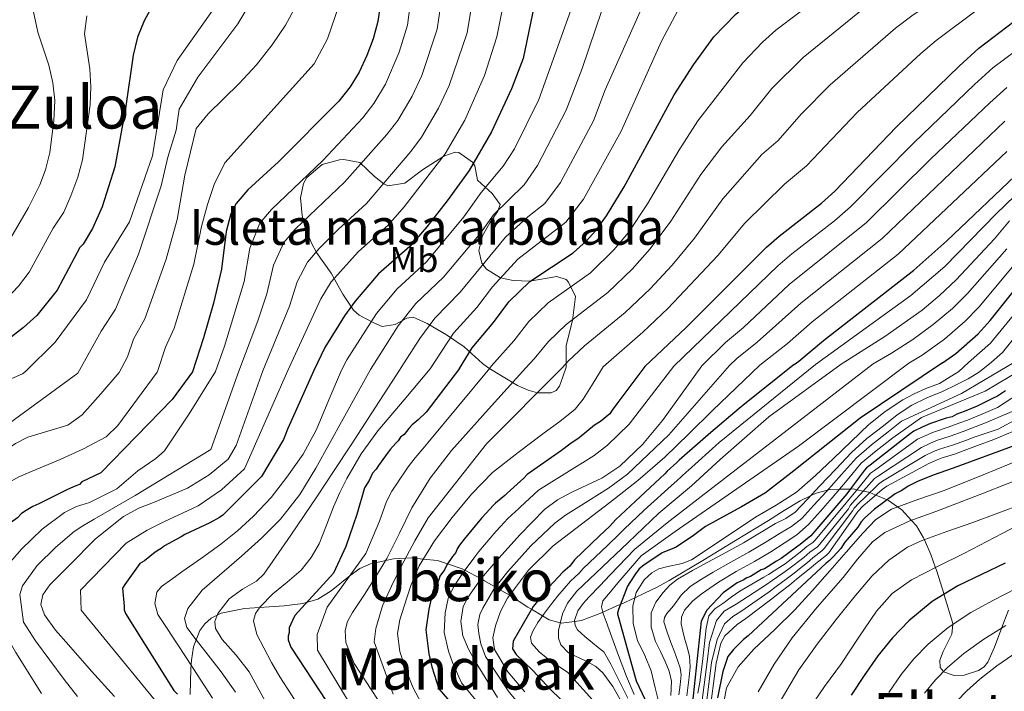
# Model space of a CAD drawing. Units: metres. Extents: x 579917 to 586781, y 4747404 to 4752113.
# Drawn here: x 581169 to 581444, y 4749643 to 4749831 of the extents above; entities that cross this region are included whole.
import ezdxf
from ezdxf.enums import TextEntityAlignment as Align

# ---------------------------------------------------------------- set-up
doc = ezdxf.new("R2010")
doc.units = ezdxf.units.M
doc.header["$MEASUREMENT"] = 0
doc.linetypes.add('DGN Style 3', pattern=[119.94108, 85.6722, -34.26888])
for name, color, linetype, lineweight in [('Nivel 35', 7, 'Continuous', 0), ('Nivel 37', 7, 'Continuous', 0), ('Nivel 4', 7, 'Continuous', 0), ('Nivel 45', 7, 'Continuous', 0), ('Nivel 48', 7, 'Continuous', 0), ('Nivel 5', 7, 'Continuous', 0), ('Nivel 57', 7, 'Continuous', 0), ('Nivel 59', 7, 'Continuous', 0)]:
    doc.layers.add(name, color=color, linetype=linetype, lineweight=lineweight)
doc.styles.add('Style-Arial Narrow', font='txt')
doc.styles.add('Style-Times New Roman', font='txt')

msp = doc.modelspace()

# ---------------------------------------------------------------- linework, layer by layer
at = {"layer": 'Nivel 35', "color": 92, "linetype": 'DGN Style 3', "lineweight": 0}
for points in [[(581321.66, 4749733.54, 972.1), (581321.63, 4749739.61, 970.47), (581323.43, 4749746.57, 968.07), (581324.27, 4749753.29, 964.95), (581322.33, 4749757.32, 962.81), (581321.63, 4749758.01, 962.39), (581318.99, 4749758.89, 960.71), (581311.51, 4749757.61, 958.15), (581306.86, 4749757.73, 956.39), (581303.31, 4749758.49, 955.03), (581299.38, 4749760.92, 953.22), (581298.11, 4749762.57, 952.47), (581297.31, 4749766.17, 951.21), (581298.27, 4749770.25, 949.11), (581300.31, 4749773.83, 945.98), (581302.56, 4749777.07, 942.64), (581303.19, 4749778.97, 940.85), (581301.01, 4749782.06, 938.14), (581296.91, 4749785.77, 934.89), (581296.15, 4749789.73, 931.95), (581295.47, 4749790.81, 931.23), (581291.67, 4749793.47, 928.99), (581290.67, 4749793.61, 928.45), (581287.51, 4749792.49, 926.73), (581281.55, 4749788.65, 924.09), (581276.59, 4749784.89, 920.69), (581271.88, 4749784.2, 918.73), (581270.75, 4749784.73, 918.25), (581268.15, 4749786.81, 917.01), (581264.07, 4749790.65, 915.05), (581259.59, 4749791.57, 912.97), (581258.35, 4749791.45, 912.49), (581253.55, 4749790.16, 912.28), (581249.28, 4749786.47, 913.73), (581248.35, 4749784.81, 914.11), (581247.47, 4749780.81, 914.65), (581247.93, 4749775.92, 915.36), (581248.75, 4749772.73, 915.91), (581250.57, 4749768.18, 917.18), (581251.99, 4749765.61, 918.15), (581256.03, 4749759.85, 920.63), (581259.35, 4749753.93, 923.67), (581260.95, 4749751.41, 927.43), (581262.32, 4749749.45, 932.29), (581263.83, 4749748.09, 934.91), (581267.99, 4749745.93, 936.45), (581270.31, 4749744.89, 937.69), (581273.95, 4749745.53, 941.41), (581277.22, 4749747.29, 944.95), (581278.95, 4749747.53, 946.61), (581282.84, 4749745.75, 949.19), (581288.23, 4749742.65, 952.59), (581293.15, 4749739.29, 956.33), (581298.27, 4749734.65, 962.21), (581300.1, 4749733.28, 963.65)], [(581300.1, 4749733.28, 963.65), (581304.07, 4749730.9, 964.44), (581308.04, 4749728.51, 966.16), (581311.01, 4749727.16, 967.05), (581313.67, 4749726.46, 967.53), (581317.43, 4749726.42, 967.91), (581318.84, 4749727.08, 967.93), (581319.73, 4749728.31, 967.83), (581320.69, 4749730.92, 967.55), (581321.66, 4749733.54, 967.27)], [(581305.03, 4749670.47, 993.94), (581305.84, 4749669.94, 995), (581310.92, 4749666.66, 998.99), (581311.96, 4749666.04, 1000), (581315.01, 4749664.2, 1005), (581316.9, 4749663.06, 1007.08), (581319.98, 4749662.26, 1010), (581320.28, 4749662.18, 1010.34), (581323.99, 4749662.67, 1015), (581325.92, 4749662.93, 1016.41), (581331.81, 4749665.18, 1019.93), (581331.89, 4749665.22, 1020), (581336.44, 4749667.26, 1024.64), (581336.78, 4749667.41, 1025), (581340.82, 4749669.26, 1030), (581343.53, 4749670.5, 1032.21), (581347.02, 4749672.23, 1033.81), (581350.4, 4749674.07, 1034.51), (581359.79, 4749679.62, 1034.03), (581368.92, 4749685.18, 1032.27), (581378.05, 4749690.8, 1031.16), (581382.49, 4749693.56, 1031.52), (581386.89, 4749696.27, 1033.04), (581389.84, 4749697.68, 1035), (581391.39, 4749698.42, 1036.4), (581394.55, 4749699.24, 1040), (581395.27, 4749699.43, 1041.08), (581397.86, 4749699.5, 1045), (581400.94, 4749699.58, 1050), (581401.73, 4749699.6, 1052.09), (581402.76, 4749699.39, 1055), (581404.54, 4749699.03, 1060), (581406.11, 4749698.72, 1064.24), (581406.37, 4749698.61, 1065), (581408.06, 4749697.9, 1070), (581411.19, 4749696.6, 1075), (581411.57, 4749696.43, 1075.6), (581414.12, 4749694.62, 1080), (581415.25, 4749693.81, 1081.56), (581417.97, 4749690.82, 1085), (581419.34, 4749689.3, 1086.68), (581421.37, 4749685.96, 1089.62), (581421.6, 4749685.43, 1090), (581423.4, 4749681.3, 1092.69), (581424.69, 4749677.64, 1095), (581424.94, 4749676.92, 1095.48), (581427.07, 4749670.2, 1100), (581427.24, 4749669.65, 1100.36), (581429.54, 4749662.07, 1104.88), (581429.52, 4749661.83, 1105), (581429.27, 4749659.08, 1106.25), (581426.82, 4749654.21, 1108.26), (581425.93, 4749651.87, 1109.03), (581426.03, 4749649.76, 1109.62), (581426.91, 4749648.64, 1110), (581426.96, 4749648.57, 1110.02), (581429.88, 4749647.58, 1110.82), (581432.64, 4749647.66, 1111.52), (581436.66, 4749648.92, 1112.61), (581438.25, 4749649.97, 1111.81), (581439.3, 4749651.28, 1111.23), (581441.14, 4749655.44, 1110.48), (581443.74, 4749662.42, 1109.97), (581445.09, 4749665.76, 1109.38)], [(581216.74, 4749642.25, 931.07), (581216.92, 4749649.46, 931.86), (581217.08, 4749651.82, 932.62), (581217.66, 4749655.53, 935.15), (581219.44, 4749660.11, 940.24), (581220.83, 4749661.95, 942.59), (581222.59, 4749663.51, 944.34), (581225.41, 4749664.92, 945.68), (581231.87, 4749666.24, 947.12), (581242.99, 4749667.04, 948.86), (581248.15, 4749667.65, 950.41), (581252.38, 4749668.86, 952.93), (581256.1, 4749671.15, 956.36), (581261.33, 4749675.49, 955), (581264.07, 4749677.4, 955.19), (581267.06, 4749678.73, 956.74), (581271.31, 4749679.63, 960), (581273.44, 4749680.08, 961.85), (581276.81, 4749680.29, 965), (581278.4, 4749680.39, 966.61), (581281.76, 4749680.05, 970), (581285.77, 4749679.64, 972.84), (581288.51, 4749678.7, 975), (581292.62, 4749677.3, 979.18), (581293.37, 4749676.9, 980), (581297.89, 4749674.5, 985), (581298.83, 4749674.01, 986.1), (581301.95, 4749672.23, 990), (581305.03, 4749670.47, 993.94)]]:
    msp.add_polyline3d(points, dxfattribs=at)
at = {"layer": 'Nivel 4', "color": 30, "linetype": 'Continuous', "lineweight": 30, "flags": 128}
for points, elevation in [([(581232.51, 4749941.76), (581231.87, 4749930.32), (581229.19, 4749905.69), (581225.79, 4749885.13), (581224.27, 4749878.89), (581222.74, 4749874.13), (581214.99, 4749852), (581211.19, 4749843.81), (581203.91, 4749830.25), (581202.02, 4749825.62), (581200.83, 4749820.65), (581198.71, 4749805.77), (581195.71, 4749789.45), (581192.15, 4749778.33), (581189.43, 4749772.25), (581186.91, 4749767.93), (581185.91, 4749766.97), (581179.59, 4749755.05), (581173.91, 4749748.01), (581170.22, 4749744.63), (581163.46, 4749739.4), (581160.79, 4749737.77), (581148.01, 4749731.48)], 875), ([(581291.89, 4749733.18), (581295.43, 4749738.97), (581301.39, 4749746.01), (581305.67, 4749751.85), (581311.52, 4749757.5), (581323.59, 4749765.45), (581327.31, 4749768.8), (581329.92, 4749771.73), (581332.87, 4749775.76), (581337.79, 4749783.92), (581351.77, 4749809.61), (581357.16, 4749817.91), (581362.83, 4749825.72), (581368.85, 4749831.94), (581372.64, 4749835.2), (581380.63, 4749841.2), (581392.31, 4749849.2), (581399.19, 4749853.28), (581413.39, 4749859.84), (581423.38, 4749863.35), (581435.55, 4749866.48), (581472.02, 4749874.92)], 950), ([(581270.44, 4749839.74), (581269.04, 4749830.04), (581267.79, 4749825.21), (581266.04, 4749820.52), (581263.85, 4749815.88), (581261.35, 4749811.77), (581258.23, 4749807.84), (581241.35, 4749790.89), (581232.83, 4749783.05), (581229.57, 4749779.23), (581228.07, 4749776.33), (581226.77, 4749771.48)], 900), ([(581312.68, 4749834.46), (581309.61, 4749819.74), (581306.35, 4749811.2), (581300.79, 4749799.21), (581294.55, 4749788.49), (581288.47, 4749780.01), (581282.75, 4749772.73), (581278.03, 4749767.21), (581269.23, 4749759.61), (581262.73, 4749751.98), (581259.78, 4749747.95), (581254.3, 4749739.03), (581251.24, 4749732.7)], 925), ([(581343.55, 4749733.8), (581355.15, 4749744.64), (581377.55, 4749767.04), (581381.02, 4749770.15), (581392.91, 4749779.35), (581396.59, 4749782.72), (581413.79, 4749800.65), (581431.32, 4749817.57), (581436.81, 4749822.55), (581446.51, 4749830)], 975), ([(581385.23, 4749734.29), (581386.59, 4749735.28), (581393.43, 4749741.04), (581418.63, 4749760.67), (581427.83, 4749768.8), (581448.76, 4749788.7)], 1000), ([(581226.77, 4749771.48), (581225.43, 4749760.97), (581223.19, 4749751.45), (581220.43, 4749741.77), (581217.33, 4749732.3)], 900), ([(581426.67, 4749734.78), (581430.33, 4749737.38), (581436.59, 4749742.86), (581439.95, 4749746.56), (581451.43, 4749761.04)], 1025), ([(581291.89, 4749733.18), (581282.61, 4749721.02), (581280.32, 4749718.93), (581278.67, 4749717.53), (581277.69, 4749716.49), (581276.4, 4749714.76), (581275.41, 4749714.06), (581274.77, 4749713.03), (581274.11, 4749712.34), (581272.48, 4749710.6), (581271.19, 4749708.88), (581269.25, 4749706.12), (581268.61, 4749705.09), (581267.63, 4749704.05), (581266.68, 4749702), (581265.39, 4749699.93), (581263.26, 4749692.45), (581260.16, 4749683.59), (581256.68, 4749676.07), (581245.92, 4749664.28), (581245.29, 4749662.91), (581244.34, 4749660.86), (581244.38, 4749659.52), (581244.07, 4749658.5), (581244.11, 4749657.48), (581244.84, 4749655.48), (581254.75, 4749640.28)], 950), ([(581343.55, 4749733.8), (581335.8, 4749723.32), (581334.51, 4749721.6), (581333.86, 4749720.57), (581331.23, 4749718.46), (581329.58, 4749717.4), (581325.3, 4749713.9), (581322.66, 4749712.14), (581320.35, 4749710.38), (581310.78, 4749703.68), (581309.8, 4749702.64), (581305.21, 4749698.46), (581304.56, 4749697.76), (581301.93, 4749695.66), (581301.27, 4749694.96), (581299.32, 4749692.88), (581298.01, 4749691.49), (581293.13, 4749685.61), (581291.84, 4749683.89), (581291.2, 4749682.86), (581290.89, 4749681.84), (581289.91, 4749680.8), (581288.3, 4749678.39), (581287.67, 4749677.02), (581286.37, 4749675.29), (581286.07, 4749674.27), (581284.47, 4749671.19), (581284.18, 4749669.83), (581283.28, 4749666.1), (581282.45, 4749660.34), (581283.33, 4749653.63), (581284.11, 4749649.94), (581286.15, 4749643.85), (581306.03, 4749620.84)], 975), ([(581385.23, 4749734.29), (581371.53, 4749723.4), (581369.89, 4749722.01), (581362, 4749715.36), (581353.13, 4749707.68), (581352.48, 4749706.98), (581349.86, 4749704.54), (581349.21, 4749703.85), (581341.01, 4749696.18), (581335.44, 4749690.95), (581333.81, 4749689.22), (581330.86, 4749686.43), (581323.99, 4749679.82), (581322.69, 4749678.09), (581320.72, 4749676.35), (581316.8, 4749672.18), (581312.91, 4749667.34), (581312.42, 4749666.82), (581309.64, 4749662), (581306.85, 4749657.17), (581306.69, 4749655.04), (581307.66, 4749653.46), (581312.33, 4749648.92), (581317.38, 4749643.56), (581322.52, 4749638.5)], 1000), ([(581426.67, 4749734.78), (581403.71, 4749719.31), (581385.12, 4749704.62), (581377.26, 4749698.51), (581370.57, 4749694.6), (581366.3, 4749692.3), (581360.5, 4749689.11), (581357.19, 4749686.61), (581352.34, 4749683.37), (581348.44, 4749681.79), (581343.28, 4749678.36), (581341.96, 4749677.3), (581340.99, 4749675.92), (581339.38, 4749673.52), (581338.74, 4749672.49), (581336.24, 4749666.01), (581335.93, 4749664.98), (581335.92, 4749664.78), (581338.53, 4749655.41), (581341.15, 4749646.03), (581343.66, 4749640.78)], 1025), ([(581217.33, 4749732.3), (581211.72, 4749724.58), (581191.78, 4749704.09), (581186.46, 4749701.56), (581185.81, 4749700.87), (581184.81, 4749700.5), (581182.49, 4749699.42), (581174.52, 4749695.47), (581172.85, 4749694.74), (581170.54, 4749693.32), (581169.55, 4749692.62), (581168.57, 4749691.58), (581166.59, 4749690.17), (581163.02, 4749685.68), (581156.31, 4749665.37), (581156.2, 4749660.64), (581159.04, 4749653.21), (581159.67, 4749651.87), (581160.72, 4749650.55), (581164.62, 4749644.27), (581165.68, 4749642.61)], 900), ([(581251.24, 4749732.7), (581243.99, 4749716.47), (581242.73, 4749713.4), (581236.64, 4749703.1), (581226.83, 4749693.36), (581225.85, 4749692.32), (581224.86, 4749691.62), (581222.21, 4749690.18), (581215.23, 4749686.94), (581214.24, 4749686.23), (581209.59, 4749683.73), (581208.61, 4749683.03), (581206.95, 4749681.97), (581203.99, 4749679.52), (581202.67, 4749678.8), (581198.46, 4749672.94), (581197.82, 4749671.91), (581198.31, 4749666.87), (581198.34, 4749665.86), (581198.71, 4749664.86), (581212.18, 4749643.36), (581213.22, 4749642.38)], 925), ([(581444.26, 4749726.95), (581441.95, 4749725.53), (581440.62, 4749724.82), (581436.31, 4749722.66), (581432.64, 4749721.2), (581430.64, 4749720.47), (581429.31, 4749719.75), (581427.64, 4749719.36), (581423.31, 4749717.88), (581420.98, 4749716.8), (581418.65, 4749715.72), (581417.66, 4749715.01), (581406.47, 4749706.24), (581405.48, 4749705.54), (581404.83, 4749704.84), (581401.27, 4749700.02), (581399.97, 4749698.29), (581389.88, 4749686.52), (581386.92, 4749684.07), (581385.93, 4749683.37), (581381.65, 4749680.2), (581380.32, 4749679.49), (581377.01, 4749677.36), (581376.01, 4749677), (581373.04, 4749675.22), (581372.04, 4749674.85), (581371.05, 4749674.15), (581369.38, 4749673.42), (581365.42, 4749670.61), (581360.85, 4749665.75), (581359.31, 4749662.75), (581357.92, 4749649.69), (581356.53, 4749636.64)], 1050), ([(581446.79, 4749711.72), (581429.62, 4749705.37), (581424.03, 4749703.49), (581419.69, 4749701.65), (581417.04, 4749700.35), (581415.84, 4749699.59), (581415.13, 4749699.08), (581413.44, 4749698.29), (581407.71, 4749693.97), (581404.86, 4749691.44), (581403.91, 4749690.44), (581402.98, 4749688.95), (581400.03, 4749685.48), (581399.37, 4749684.79), (581398.28, 4749682.95), (581396.13, 4749680.65), (581395.15, 4749679.6), (581394.16, 4749678.9), (581372.43, 4749658.65), (581371.11, 4749657.59), (581368.37, 4749654.84), (581366.72, 4749652.84), (581365.38, 4749648.65), (581363.9, 4749641.29)], 1075), ([(581444.09, 4749678.93), (581437.49, 4749675.76), (581430.9, 4749672.54), (581423.77, 4749668.18), (581417.28, 4749662.78), (581412.67, 4749658.1), (581408.59, 4749653), (581404.82, 4749647.56), (581401.17, 4749642.03)], 1100)]:
    msp.add_lwpolyline(points, dxfattribs=dict(at, elevation=elevation))
at = {"layer": 'Nivel 5', "color": 30, "linetype": 'Continuous', "lineweight": 0, "flags": 128}
for points, elevation in [([(581258.93, 4749732.79), (581260.44, 4749735.6), (581268.75, 4749748.52), (581274.47, 4749755.48), (581282.7, 4749762.97), (581293.08, 4749775.5), (581297.95, 4749782.29), (581304.08, 4749789.67), (581307.21, 4749794.52), (581314, 4749808.25), (581326.55, 4749843.44), (581327.75, 4749857.12), (581329.59, 4749867.12), (581332.19, 4749874.24), (581335.71, 4749878.96), (581339.67, 4749881.12), (581346.39, 4749880.48), (581351.83, 4749879.12), (581369.76, 4749873.47), (581379.21, 4749873.88), (581388.57, 4749877.54), (581407.77, 4749886.27), (581430.08, 4749894.78), (581459.67, 4749903.92)], 930), ([(581267.03, 4749732.89), (581274.77, 4749745.07), (581279.71, 4749751.35), (581287.37, 4749758.73), (581297.69, 4749771), (581301.34, 4749776.09), (581309.89, 4749784.45), (581313.62, 4749789.83), (581321.65, 4749805.3), (581326.13, 4749816.89), (581333.47, 4749838.64), (581336.43, 4749850), (581339.07, 4749858.16), (581341.99, 4749863.6), (581347.39, 4749867.12), (581354.31, 4749868.4), (581374.31, 4749866.88), (581380.39, 4749867.6), (581386.83, 4749869.36), (581405.66, 4749878.13), (581418.22, 4749883.12), (581431.45, 4749887.7), (581461.42, 4749896.43)], 935), ([(581275.31, 4749732.98), (581275.42, 4749733.18), (581280.79, 4749741.61), (581284.95, 4749747.22), (581292.05, 4749754.49), (581304.73, 4749769.9), (581310.96, 4749775.57), (581315.7, 4749779.24), (581320.04, 4749785.14), (581329.3, 4749802.34), (581332.47, 4749810.96), (581345.07, 4749839.12), (581348.75, 4749846.24), (581353.63, 4749852.48), (581358.51, 4749856.4), (581363.47, 4749858.88), (581374.43, 4749860.08), (581379.59, 4749860.88), (581384.67, 4749862.08), (581390.91, 4749864.16), (581408.24, 4749872.04), (581419.94, 4749876.53), (581432.81, 4749880.63), (581463.33, 4749888.88)], 940), ([(581283.72, 4749733.08), (581290.19, 4749743.09), (581296.72, 4749750.25), (581301.09, 4749756.02), (581308.13, 4749763.7), (581321.5, 4749774.02), (581326.45, 4749780.45), (581336.95, 4749799.39), (581348.27, 4749824.56), (581354.31, 4749835.84), (581359.03, 4749841.6), (581363.59, 4749845.2), (581374.11, 4749850.24), (581393.25, 4749857.61), (581410.81, 4749865.94), (581421.66, 4749869.94), (581434.18, 4749873.56), (581465.24, 4749881.34)], 945), ([(581300.34, 4749733.28), (581300.8, 4749733.95), (581307.03, 4749740.95), (581311.19, 4749746.31), (581316.6, 4749751.52), (581328.44, 4749759.92), (581334.97, 4749766.32), (581338.98, 4749771.19), (581344.33, 4749779.13), (581353.1, 4749794.07), (581358.41, 4749802.33), (581370.95, 4749818.54), (581376.45, 4749824.24), (581380.18, 4749827.57), (581399.39, 4749842.18), (581405.62, 4749846.14), (581419.22, 4749853.26), (581428.01, 4749856.68), (581450.95, 4749863.54)], 955), ([(581310.34, 4749733.4), (581312.67, 4749735.9), (581316.7, 4749740.77), (581321.67, 4749745.53), (581333.29, 4749754.4), (581340.01, 4749760.9), (581345.09, 4749766.62), (581350.87, 4749774.34), (581359.21, 4749787.31), (581365.06, 4749795.06), (581372.93, 4749803.84), (581379.06, 4749811.36), (581387.72, 4749819.94), (581406.47, 4749835.16), (581412.04, 4749839), (581425.05, 4749846.69), (581432.63, 4749850.01), (581454.24, 4749857.8)], 960), ([(581244.01, 4749732.61), (581253.17, 4749752.65), (581256.1, 4749757.43), (581263.65, 4749765.86), (581271.95, 4749773.21), (581276.44, 4749778.33), (581287.91, 4749793.14), (581293.4, 4749802.54), (581298.89, 4749814.97), (581302.32, 4749825.74), (581307.98, 4749854.06)], 920), ([(581298.22, 4749852.5), (581294, 4749826.82), (581288.97, 4749812.21), (581286.01, 4749805.88), (581281.27, 4749797.8), (581278.28, 4749793.79), (581265.88, 4749779.21), (581258.08, 4749772.12), (581252.73, 4749766.7), (581249.47, 4749762.88), (581246.57, 4749757.36), (581244.47, 4749750.6), (581237.03, 4749732.53)], 915), ([(581320.61, 4749733.52), (581322.21, 4749735.23), (581326.75, 4749739.54), (581338.14, 4749748.87), (581345.06, 4749755.48), (581351.19, 4749762.05), (581357.4, 4749769.55), (581365.33, 4749780.56), (581376.24, 4749792.94), (581380.82, 4749796.8), (581387.18, 4749804.18), (581395.25, 4749812.31), (581413.56, 4749828.14), (581418.47, 4749831.85), (581430.89, 4749840.11), (581437.26, 4749843.34), (581457.52, 4749852.06)], 965), ([(581331.94, 4749733.66), (581343, 4749743.34), (581350.11, 4749750.06), (581363.94, 4749764.76), (581371.44, 4749773.8), (581382.6, 4749784.61), (581388.7, 4749789.76), (581402.79, 4749804.67), (581420.64, 4749821.12), (581424.89, 4749824.71), (581436.72, 4749833.53), (581441.89, 4749836.67), (581460.81, 4749846.32)], 970), ([(581279.11, 4749842.67), (581277.36, 4749828.97), (581275.08, 4749821.5), (581271.24, 4749812.55), (581267.99, 4749807.11), (581264.91, 4749803.16), (581253.73, 4749791.21), (581239.46, 4749777.6), (581236.2, 4749773.78), (581233.37, 4749766.78), (581231.78, 4749757.51), (581226.33, 4749739.42), (581223.81, 4749732.37)], 905), ([(581287.5, 4749840.62), (581285.68, 4749827.89), (581281.32, 4749814.98), (581278.63, 4749809.21), (581274.63, 4749802.45), (581271.59, 4749798.47), (581259.8, 4749785.21), (581246.09, 4749772.15), (581242.84, 4749768.33), (581239.97, 4749762.07), (581238.12, 4749754.05), (581235.63, 4749746.48), (581230.32, 4749732.45)], 910), ([(581233.13, 4749834.5), (581230.01, 4749829.42), (581218.89, 4749814.5), (581213.63, 4749805.61), (581212.79, 4749799.67), (581210.51, 4749792.2), (581208.66, 4749784.2), (581202.32, 4749765.14), (581195.93, 4749749.74), (581191.9, 4749743.61), (581185.39, 4749731.92)], 885), ([(581118.06, 4749731.12), (581118.37, 4749732.24), (581121.14, 4749736.44), (581125.64, 4749739.99), (581143.99, 4749748.31), (581148.24, 4749750.57), (581153.43, 4749754.09), (581157.19, 4749757.36), (581160.97, 4749761.29), (581164.09, 4749765.19), (581171.6, 4749778.17), (581174.74, 4749784.41), (581176.37, 4749788.62), (581177.59, 4749793.48), (581178.68, 4749802.28), (581178.95, 4749807.99), (581178.39, 4749812.94), (581177.33, 4749817.87), (581174.21, 4749827.08), (581173.02, 4749832.71)], 865), ([(581222.91, 4749833.13), (581213.07, 4749819.13), (581209.19, 4749810.97), (581206.19, 4749792.57), (581199.79, 4749774.09), (581192.82, 4749762.91), (581187.76, 4749752.39), (581179.01, 4749740.55), (581170.79, 4749732.36), (581169.9, 4749731.74)], 880), ([(581246.23, 4749834.33), (581243.35, 4749828.97), (581239.63, 4749823.53), (581235.19, 4749817.93), (581230.39, 4749812.73), (581221.75, 4749804.25), (581218.43, 4749800.17), (581215.27, 4749787.13), (581213.06, 4749774.74), (581210.02, 4749763.75), (581204.09, 4749747.08), (581200.89, 4749741.41), (581199.28, 4749736.49), (581196.92, 4749732.06)], 890), ([(581258.23, 4749834.43), (581255.07, 4749825.18), (581251.32, 4749818.18), (581226.43, 4749790.57), (581223.4, 4749784.54), (581221.6, 4749778.95), (581219.85, 4749772.85), (581217.73, 4749762.36), (581212.26, 4749744.42), (581209.88, 4749739.21), (581207.73, 4749732.65), (581207.51, 4749732.18)], 895), ([(581187.89, 4749831.62), (581187.25, 4749826.63), (581188.73, 4749816.78), (581189.01, 4749811.78), (581188.86, 4749806.78), (581186.65, 4749791.46), (581185.36, 4749786.64), (581183.45, 4749781.37), (581181.43, 4749776.79), (581178.49, 4749772.35), (581171.84, 4749760.12), (581168.83, 4749756.14), (581163.78, 4749750.85), (581159.96, 4749747.62), (581157.94, 4749746.37)], 870), ([(581351.71, 4749733.89), (581380.73, 4749761.84), (581384.6, 4749765.18), (581396.48, 4749774.38), (581401, 4749778.31), (581418.61, 4749796.19), (581435.56, 4749812.45), (581440.71, 4749817.09), (581450.41, 4749824.32)], 980), ([(581359.48, 4749733.98), (581366.09, 4749740.47), (581371.07, 4749744.67), (581383.9, 4749756.64), (581405.41, 4749773.9), (581423.43, 4749791.74), (581439.81, 4749807.34), (581444.61, 4749811.64)], 985), ([(581367.25, 4749734.08), (581369.21, 4749736.02), (581374.89, 4749740.56), (581387.08, 4749751.44), (581409.82, 4749769.49), (581444.05, 4749802.22)], 990), ([(581375.64, 4749734.18), (581383.37, 4749740.22), (581390.25, 4749746.24), (581414.23, 4749765.08), (581444.55, 4749793.78)], 995), ([(581391.21, 4749734.36), (581417.82, 4749753.55), (581427.26, 4749761.7), (581441.62, 4749776.38), (581454.54, 4749788.87)], 1005), ([(581398.36, 4749734.44), (581410.54, 4749742.15), (581420.94, 4749749.51), (581425.82, 4749753.54), (581430.43, 4749757.92), (581441.13, 4749769.37), (581445.34, 4749774.39)], 1010), ([(581407.29, 4749734.55), (581412.41, 4749737.5), (581418.38, 4749741.32), (581424.07, 4749745.47), (581429.41, 4749749.98), (581433.6, 4749754.13), (581444.56, 4749766.59)], 1015), ([(581417.26, 4749734.67), (581420.93, 4749736.92), (581427.2, 4749741.42), (581433, 4749746.42), (581436.78, 4749750.35), (581448, 4749763.82)], 1020), ([(581448.47, 4749750.64), (581439.99, 4749740.27), (581433.87, 4749734.87)], 1030), ([(581451.73, 4749748.08), (581443.39, 4749737.68), (581440.32, 4749734.94)], 1035), ([(581267.03, 4749732.89), (581259.39, 4749719.16), (581251.76, 4749705.42), (581247.29, 4749698.03), (581241.97, 4749691.2), (581236.59, 4749685.89), (581231.01, 4749680.83), (581225.54, 4749676.14), (581220.03, 4749671.33), (581216.06, 4749666.28), (581215.15, 4749663.48), (581215.76, 4749660.98), (581218.39, 4749657.54), (581221.08, 4749654.09), (581225.35, 4749648.59), (581229.35, 4749642.89)], 935), ([(581275.31, 4749732.98), (581268.47, 4749722.45), (581261.63, 4749711.91), (581256.94, 4749704.77), (581252.21, 4749697.65), (581244.81, 4749686.69), (581237.26, 4749675.83), (581235.21, 4749673.84), (581231.35, 4749671.67), (581227.61, 4749668.96), (581224.43, 4749664.81), (581223.59, 4749662.64), (581223.76, 4749660.63), (581225.64, 4749657.62), (581229.58, 4749653.25), (581233.17, 4749648.59), (581242.7, 4749631.23)], 940), ([(581283.72, 4749733.08), (581276.39, 4749724.45), (581269.06, 4749715.82), (581264.44, 4749709.4), (581260.48, 4749702.52), (581258.49, 4749698.62), (581256.67, 4749694.65), (581254.72, 4749689.49), (581252.76, 4749684.31), (581250.51, 4749680.44), (581247.7, 4749676.93), (581243.82, 4749673.63), (581239.79, 4749670.35), (581236.25, 4749666.75), (581234.93, 4749664.82), (581234.38, 4749662.78), (581235.33, 4749659.02), (581237.26, 4749655.29), (581239.41, 4749651.16), (581241.73, 4749647.15), (581248.87, 4749636.14)], 945), ([(581300.34, 4749733.28), (581283.01, 4749712.44), (581281.67, 4749710.8), (581279.52, 4749708.29), (581277.59, 4749705.8), (581276.78, 4749704.67), (581275.04, 4749702.04), (581274.61, 4749701.35), (581273.01, 4749698.98), (581271.5, 4749696.13), (581269.59, 4749690.65), (581265.75, 4749681.64), (581254.98, 4749666.65), (581252.2, 4749658.97), (581252.28, 4749654.64), (581260.87, 4749640.29)], 955), ([(581310.34, 4749733.4), (581299.98, 4749721.85), (581289.62, 4749710.3), (581283.71, 4749702.63), (581278.6, 4749694.35), (581275.13, 4749687.25), (581271.64, 4749680.17), (581268.54, 4749675.16), (581265.38, 4749670.12), (581261.99, 4749665.11), (581260.59, 4749662.6), (581259.93, 4749660.09), (581260.19, 4749656.76), (581262.52, 4749650.93), (581273.89, 4749633.4)], 960), ([(581320.61, 4749733.52), (581299.36, 4749712.2), (581283.13, 4749691.56), (581279.38, 4749685.17), (581275.7, 4749678.17), (581272.93, 4749672.44), (581270.41, 4749666.96), (581268.48, 4749660.71), (581268.09, 4749656.92), (581273.36, 4749642.34)], 965), ([(581331.94, 4749733.66), (581329.15, 4749729.16), (581326.36, 4749724.67), (581324.12, 4749721.9), (581319.91, 4749718.46), (581315.49, 4749715.22), (581308.26, 4749709.75), (581301.12, 4749704.15), (581295.21, 4749698.17), (581289.84, 4749691.65), (581284.89, 4749685.16), (581280.62, 4749678.2), (581278.28, 4749672.67), (581276.4, 4749666.93), (581275.25, 4749663.1), (581274.61, 4749659.28), (581275.24, 4749654.25), (581276.94, 4749649.22), (581278.87, 4749644.31), (581281.29, 4749639.73)], 970), ([(581351.71, 4749733.89), (581339.25, 4749717.66), (581333.18, 4749711.79), (581329.4, 4749708.9), (581326.15, 4749706.91), (581324.02, 4749705.57), (581313.87, 4749699.27), (581308.8, 4749694.52), (581308.42, 4749694.13), (581305.38, 4749691.34), (581303.32, 4749689.11), (581302.03, 4749687.71), (581297.29, 4749682.17), (581296.11, 4749680.68), (581295.7, 4749680.05), (581293.64, 4749677.29), (581291.99, 4749674.92), (581290.29, 4749672.35), (581288.7, 4749669.01), (581287.85, 4749665), (581287.63, 4749659.59), (581288.82, 4749654.35), (581289.93, 4749651.19), (581292.4, 4749645.5), (581309.89, 4749624.38)], 980), ([(581359.48, 4749733.98), (581354, 4749726.33), (581348.52, 4749718.68), (581342.92, 4749712.01), (581336.59, 4749705.98), (581331.58, 4749702.59), (581323.25, 4749698.68), (581319.22, 4749696.54), (581315.59, 4749693.84), (581308.66, 4749686.84), (581302.07, 4749679.46), (581297.94, 4749674.58), (581294.16, 4749669.35), (581292.93, 4749666.83), (581292.21, 4749662.66), (581292.84, 4749658.63), (581294.38, 4749654.93), (581296.35, 4749651.34), (581302.52, 4749641.42)], 985), ([(581367.25, 4749734.08), (581350.24, 4749714.7), (581338.75, 4749703.71), (581333.47, 4749699.81), (581325.13, 4749694.65), (581321.46, 4749692.32), (581318.43, 4749690.04), (581311.77, 4749683.76), (581305.33, 4749676.54), (581301.46, 4749671.61), (581298.35, 4749666.31), (581297.58, 4749664.58), (581297.02, 4749661.83), (581297.22, 4749659.32), (581297.8, 4749656.35), (581299.12, 4749652.87), (581305.44, 4749643.24), (581312.66, 4749634.45)], 990), ([(581375.64, 4749734.18), (581369.05, 4749727.85), (581362.46, 4749721.53), (581355.83, 4749714.98), (581349.17, 4749708.46), (581341.62, 4749702.01), (581333.83, 4749695.84), (581325.92, 4749689.78), (581317.98, 4749683.71), (581311.13, 4749676.98), (581305.24, 4749669.14), (581303.27, 4749665.39), (581301.92, 4749661.44), (581301.18, 4749658.11), (581301.62, 4749654.85), (581305.39, 4749648.6), (581310.1, 4749642.96)], 995), ([(581391.21, 4749734.36), (581364.37, 4749712.55), (581355.64, 4749704.79), (581355.25, 4749704.38), (581352.4, 4749701.81), (581351.9, 4749701.32), (581343.37, 4749693.66), (581337.83, 4749688.41), (581336.31, 4749686.87), (581333.22, 4749683.94), (581326.34, 4749677.37), (581325.29, 4749676.14), (581322.87, 4749673.92), (581319.34, 4749669.79), (581317.3, 4749667.18), (581315.27, 4749664.58), (581313.73, 4749662.31), (581312.37, 4749659.93), (581311.72, 4749658.26), (581311.96, 4749656.62), (581314.23, 4749654.08), (581316.92, 4749651.97), (581319.49, 4749650.18), (581322.07, 4749648.4), (581334.08, 4749635.05)], 1005), ([(581398.36, 4749734.44), (581378.21, 4749719.7), (581364.59, 4749707.86), (581356.57, 4749700.45), (581347.5, 4749692.86), (581338.95, 4749684.66), (581331.81, 4749677.86), (581324.58, 4749671.07), (581322.04, 4749667.74), (581320.58, 4749664.74), (581319.46, 4749660.12), (581319.53, 4749657.99), (581320.11, 4749656.15), (581322.32, 4749653.92), (581327.39, 4749651.44), (581329.89, 4749650.07), (581331.85, 4749648.29), (581334.61, 4749644.45), (581337.03, 4749640.23)], 1010), ([(581407.29, 4749734.55), (581359.33, 4749697.46), (581349.78, 4749690.14), (581340.75, 4749682.79), (581333.94, 4749675.62), (581330.99, 4749672.57), (581328.05, 4749669.52), (581326.39, 4749667.63), (581324.87, 4749665.63), (581323.96, 4749662.91), (581324.12, 4749661.48), (581324.78, 4749660.31), (581326.81, 4749658.4), (581328.95, 4749656.64), (581330.54, 4749655.39), (581332.13, 4749654.15), (581334.06, 4749650.72), (581336.55, 4749645.84), (581338.83, 4749641.26)], 1015), ([(581417.26, 4749734.67), (581386.44, 4749711.56), (581352.01, 4749687.73), (581342.54, 4749680.92), (581336.08, 4749673.37), (581333.98, 4749670.87), (581331.88, 4749668.38), (581331.51, 4749666.68), (581331.99, 4749664.83), (581332.83, 4749662.58), (581333.65, 4749660.33), (581334.37, 4749658.23), (581336.27, 4749653.16), (581338.49, 4749647.24), (581340.64, 4749642.29)], 1020), ([(581433.87, 4749734.87), (581431.21, 4749732.38), (581428.02, 4749730.38), (581425.78, 4749729.05), (581422.02, 4749727.67), (581418.73, 4749726.15), (581415.53, 4749724.43), (581410.63, 4749721.22), (581406.1, 4749717.56), (581401.16, 4749712.86), (581396.25, 4749708.14), (581391.16, 4749703.33), (581385.89, 4749698.71), (581380.26, 4749695.08), (581374.44, 4749691.78), (581365.47, 4749685.7), (581356.6, 4749679.87), (581353.99, 4749678.84), (581349.64, 4749677.89), (581347.5, 4749677.32), (581345.5, 4749676.21), (581343.41, 4749674.21), (581341.21, 4749670.74), (581340.21, 4749666.93), (581340.32, 4749662.09), (581341.51, 4749657.35), (581343.55, 4749653.14), (581345.32, 4749648.86), (581346.5, 4749644.08), (581347.65, 4749639.3)], 1030), ([(581440.32, 4749734.94), (581436.97, 4749732.24), (581433.79, 4749730.29), (581430.41, 4749728.69), (581426.61, 4749726.8), (581422.31, 4749725.02), (581418.11, 4749722.99), (581414.03, 4749720.24), (581410.17, 4749717.18), (581405.57, 4749713.65), (581401.27, 4749709.82), (581396.85, 4749705.12), (581392.43, 4749700.43), (581388.99, 4749696.78), (581385.55, 4749693.13), (581382.95, 4749691.35), (581380.07, 4749689.92), (581375.6, 4749687.24), (581371.11, 4749684.59), (581366.14, 4749681.87), (581361.13, 4749679.22), (581356.87, 4749676.85), (581352.66, 4749674.4), (581350.57, 4749672.75), (581348.71, 4749670.73), (581346.63, 4749668.03), (581345.33, 4749665.06), (581345.34, 4749661.01), (581346.6, 4749657), (581347.96, 4749654.26), (581349.3, 4749651.51), (581350.4, 4749648.79), (581350.99, 4749645.99), (581350.88, 4749641.94)], 1035), ([(581446.72, 4749735.02), (581431.95, 4749726.2), (581415.21, 4749718.48), (581411.48, 4749715.52), (581406.87, 4749711.96), (581402.6, 4749708.32), (581398.46, 4749703.61), (581394.16, 4749698.8), (581390.78, 4749695.1), (581387.39, 4749691.39), (581384.48, 4749689.1), (581381.39, 4749687.27), (581377.15, 4749684.65), (581372.64, 4749682), (581367.59, 4749679.21), (581362.62, 4749676.39), (581359.43, 4749674.4), (581356.23, 4749672.41), (581353.7, 4749669.95), (581351.58, 4749666.95), (581349.73, 4749664.83), (581349.05, 4749663.73), (581348.92, 4749662.56), (581349.78, 4749659.68), (581350.87, 4749656.8), (581351.85, 4749654.18), (581352.81, 4749651.54), (581353.41, 4749649.68), (581353.69, 4749647.77), (581353.43, 4749644.98), (581353.1, 4749642.18)], 1040), ([(581452.3, 4749735.08), (581438.52, 4749726.91), (581420.75, 4749719.52), (581412.79, 4749713.87), (581408.16, 4749710.27), (581403.94, 4749706.82), (581400.07, 4749702.09), (581395.89, 4749697.17), (581392.57, 4749693.42), (581389.24, 4749689.66), (581386.02, 4749686.85), (581382.71, 4749684.62), (581378.71, 4749682.05), (581374.17, 4749679.4), (581369.04, 4749676.56), (581364.12, 4749673.56), (581361.73, 4749671.9), (581359.34, 4749670.23), (581356.85, 4749668.32), (581354.66, 4749665.78), (581353.81, 4749663.87), (581353.76, 4749661.95), (581354.16, 4749659.94), (581354.64, 4749657.93), (581355.41, 4749655.43), (581356.06, 4749652.91), (581356.22, 4749650), (581355.99, 4749647.08), (581355.32, 4749641.88)], 1045), ([(581461.73, 4749735.2), (581441.95, 4749722.34), (581437.46, 4749720.34), (581433.59, 4749718.82), (581431.52, 4749718.07), (581428.22, 4749716.85), (581424.13, 4749715.48), (581422.03, 4749714.54), (581419.7, 4749713.46), (581407.63, 4749704.77), (581406.57, 4749704.01), (581402.51, 4749699.1), (581401.11, 4749697.43), (581399.75, 4749695.76), (581391.13, 4749685.35), (581390.48, 4749684.65), (581388.75, 4749683.54), (581386.95, 4749681.95), (581382.72, 4749678.75), (581381.22, 4749677.82), (581378.08, 4749675.7), (581376.76, 4749674.98), (581373.42, 4749673.02), (581370.09, 4749671.06), (581367.69, 4749669.42), (581365.37, 4749667.63), (581363.12, 4749666.16), (581361.42, 4749664.22), (581360.67, 4749660.8), (581360.37, 4749657.35), (581359.67, 4749651.5), (581358.95, 4749645.66), (581358.33, 4749642.61)], 1055), ([(581169.9, 4749731.74), (581159.72, 4749727.3), (581149.55, 4749722.86), (581146.67, 4749721.02), (581143.18, 4749717.1), (581138.65, 4749708.67), (581133.01, 4749692.81), (581132.44, 4749691.11), (581128.57, 4749684.8), (581124.61, 4749678.55), (581121.07, 4749673.13), (581117.55, 4749667.65), (581116.29, 4749664.95), (581115.43, 4749660.52), (581115.43, 4749656.08), (581116.06, 4749651.17), (581118.28, 4749643.9), (581120.13, 4749640.5)], 880), ([(581185.39, 4749731.92), (581175.36, 4749724.55), (581165.33, 4749717.18), (581160.89, 4749714.69), (581153.66, 4749711.98), (581150.08, 4749710.45), (581146.7, 4749708.39), (581144.38, 4749706.27), (581141.67, 4749702.51), (581139.61, 4749698.32), (581138.64, 4749694.84), (581138.04, 4749689.4), (581136.76, 4749684.26), (581133.13, 4749679.28), (581131.16, 4749676.86), (581129.67, 4749674.18), (581127.68, 4749668.42), (581125.92, 4749662.56), (581124.33, 4749657.58), (581123.76, 4749652.64), (581125.04, 4749648.76), (581129.09, 4749643.56), (581134.03, 4749638.98)], 885), ([(581196.92, 4749732.06), (581191.76, 4749726.18), (581186.6, 4749720.3), (581182.61, 4749717.43), (581175.17, 4749715.14), (581171.4, 4749714.01), (581167.95, 4749712.33), (581159.74, 4749706.62), (581156, 4749703.33), (581152.73, 4749699.54), (581148.15, 4749692.56), (581144.12, 4749685.31), (581140.56, 4749678.33), (581137.16, 4749671.12), (581134.87, 4749665.32), (581133.41, 4749659.51), (581133.37, 4749656.84), (581134.57, 4749652.84), (581137.02, 4749648.94), (581139.75, 4749645.89), (581143.94, 4749642.25)], 890), ([(581207.51, 4749732.18), (581202.03, 4749724.75), (581196.55, 4749717.31), (581193.24, 4749714.12), (581186.96, 4749710.76), (581180.41, 4749707.78), (581172.64, 4749704.56), (581168.74, 4749702.93), (581165.01, 4749700.74), (581160.35, 4749696.27), (581157.65, 4749692.33), (581154.45, 4749685.81), (581151.71, 4749678.96), (581149.51, 4749672.37), (581148.01, 4749665.7), (581147.11, 4749659.73), (581147.29, 4749656.8), (581148.36, 4749654.21), (581153.7, 4749646.58), (581159.04, 4749638.94)], 895), ([(581223.81, 4749732.37), (581216.48, 4749720.52), (581209.59, 4749710.2), (581207.12, 4749708.1), (581202.16, 4749704.66), (581196.22, 4749699.67), (581188.61, 4749695.87), (581185.03, 4749694.71), (581181.68, 4749693.03), (581175.45, 4749688.38), (581169.67, 4749682.8), (581164.7, 4749677.13), (581162.83, 4749674.15), (581161.81, 4749671.06), (581161.98, 4749666.85), (581164.42, 4749660.3), (581168.09, 4749653.99), (581175.26, 4749642.54)], 905), ([(581230.32, 4749732.45), (581222.51, 4749710.6), (581201.35, 4749697.8), (581189.95, 4749691.17), (581186.78, 4749689.31), (581184.36, 4749687.71), (581179.21, 4749683.33), (581174.06, 4749678.26), (581169.94, 4749672.53), (581169.16, 4749670.18), (581170.24, 4749662.47), (581173.59, 4749657.19), (581181.53, 4749646.46), (581185.33, 4749641.69)], 910), ([(581237.03, 4749732.53), (581233.31, 4749722.14), (581229.59, 4749711.75), (581227.34, 4749707.94), (581222.05, 4749703.5), (581215.99, 4749699.83), (581206.98, 4749695.97), (581202.42, 4749694.22), (581198.15, 4749691.89), (581190.29, 4749685.67), (581182.96, 4749678.28), (581177.58, 4749672.84), (581175.6, 4749670.11), (581175.07, 4749667.35), (581176.11, 4749664.52), (581179.19, 4749660.22), (581182.81, 4749656.09), (581189.17, 4749648.8), (581195.58, 4749641.69)], 915), ([(581244.01, 4749732.61), (581231.87, 4749705.26), (581225.51, 4749699.38), (581218.95, 4749694.93), (581209.35, 4749690.43), (581204.76, 4749688.14), (581198.91, 4749684.44), (581186.13, 4749671.38), (581186.3, 4749665.82), (581219.21, 4749625.62)], 920), ([(581258.93, 4749732.79), (581255.45, 4749724.48), (581251.96, 4749716.18), (581248.26, 4749709.32), (581243.73, 4749702.89), (581239.28, 4749697.26), (581234.37, 4749692.03), (581229.96, 4749687.92), (581225.27, 4749684.18), (581219.84, 4749680.31), (581214.41, 4749676.44), (581211.56, 4749674.42), (581208.72, 4749672.39), (581207.46, 4749670.84), (581206.85, 4749667.64), (581207.72, 4749664.61), (581210.31, 4749660.64), (581212.9, 4749656.66), (581215.77, 4749652.26), (581218.63, 4749647.85), (581222.96, 4749641.28)], 930), ([(581464.09, 4749728.19), (581442.16, 4749716.3), (581435.49, 4749714.07), (581433.29, 4749713.26), (581429.39, 4749711.83), (581425.77, 4749710.68), (581424.13, 4749710.02), (581421.8, 4749708.95), (581409.94, 4749701.82), (581408.74, 4749700.96), (581405.01, 4749697.26), (581403.4, 4749695.72), (581401.9, 4749694.14), (581401.61, 4749693.55), (581393.63, 4749683), (581392.98, 4749682.3), (581390.45, 4749680.38), (581388.97, 4749679.1), (581384.87, 4749675.84), (581383.03, 4749674.47), (581380.22, 4749672.38), (581378.24, 4749670.94), (581370.4, 4749665.46), (581368.15, 4749664.04), (581365.8, 4749661.94), (581363.78, 4749657.58), (581362.23, 4749651.19), (581360.32, 4749636.23)], 1065), ([(581446.12, 4749721.18), (581438.62, 4749718.02), (581434.54, 4749716.45), (581432.41, 4749715.67), (581428.81, 4749714.34), (581424.95, 4749713.08), (581423.08, 4749712.28), (581420.75, 4749711.2), (581408.78, 4749703.29), (581407.66, 4749702.48), (581403.76, 4749698.18), (581402.26, 4749696.58), (581400.83, 4749694.95), (581400.42, 4749694.1), (581392.38, 4749684.17), (581391.73, 4749683.48), (581389.6, 4749681.96), (581387.96, 4749680.52), (581383.79, 4749677.3), (581382.13, 4749676.14), (581379.15, 4749674.04), (581377.5, 4749672.96), (581369.05, 4749667.44), (581365.69, 4749665.48), (581363.62, 4749662.89), (581361.62, 4749656.78), (581360.95, 4749651.34), (581359.05, 4749636.37)], 1060), ([(581456.89, 4749720.14), (581440.94, 4749713.38), (581436.43, 4749711.7), (581434.17, 4749710.86), (581429.97, 4749709.32), (581426.59, 4749708.27), (581425.19, 4749707.76), (581422.85, 4749706.69), (581411.09, 4749700.34), (581409.83, 4749699.43), (581406.26, 4749696.34), (581404.54, 4749694.86), (581402.98, 4749693.33), (581402.79, 4749693), (581394.88, 4749681.82), (581394.23, 4749681.13), (581391.3, 4749678.8), (581389.98, 4749677.68), (581385.94, 4749674.39), (581383.93, 4749672.79), (581381.29, 4749670.72), (581378.98, 4749668.92), (581371.76, 4749663.49), (581369.36, 4749661.8), (581365.9, 4749658.65), (581364.83, 4749656.6), (581363.51, 4749651.04), (581361.58, 4749636.1)], 1070), ([(581448.85, 4749707.98), (581437.97, 4749703.59), (581427.09, 4749699.2), (581419.75, 4749696.68), (581412.45, 4749694), (581408.07, 4749691.06), (581404.37, 4749687.23), (581399.78, 4749681.98), (581395.18, 4749676.73), (581390.33, 4749671.29), (581385.47, 4749665.86), (581379.81, 4749660.36), (581374, 4749654.94), (581369.66, 4749649.95), (581366.4, 4749644.14), (581365.21, 4749638.1)], 1080), ([(581451.27, 4749703.64), (581438.05, 4749698.45), (581424.8, 4749693.32), (581417.57, 4749690.67), (581410.53, 4749687.42), (581407.14, 4749684.82), (581402.93, 4749679.98), (581398.93, 4749674.91), (581391.69, 4749666.59), (581384.65, 4749658.09), (581379.63, 4749650.76), (581375.24, 4749643)], 1085), ([(581449.05, 4749695.47), (581442.08, 4749692.88), (581435.11, 4749690.29), (581427.88, 4749687.69), (581420.65, 4749685.09), (581416.84, 4749683.32), (581411.62, 4749679.74), (581407.03, 4749675.33), (581401.89, 4749669.36), (581397, 4749663.22), (581391.63, 4749656.28), (581386.51, 4749649.16), (581381.04, 4749639.83)], 1090), ([(581454.07, 4749692.81), (581443.3, 4749687.21), (581432.56, 4749681.58), (581425.27, 4749677.93), (581417.98, 4749674.26), (581412.59, 4749670.46), (581408.21, 4749665.5), (581403.29, 4749658.22), (581398.44, 4749650.93), (581393.67, 4749644.46), (581389.15, 4749637.78)], 1095), ([(581447.34, 4749671.93), (581440.91, 4749668.62), (581434.53, 4749665.12), (581428.19, 4749660.96), (581422.67, 4749656.3), (581418.65, 4749652.21), (581415.09, 4749647.81), (581411.63, 4749642.84)], 1105), ([(581444.34, 4749661.48), (581438.15, 4749657.71), (581432.6, 4749653.74), (581428.06, 4749649.81), (581424.64, 4749646.31), (581421.59, 4749642.61)], 1110), ([(581447.77, 4749654.34), (581441.78, 4749650.29), (581437.02, 4749646.52), (581433.45, 4749643.32), (581430.62, 4749640.41)], 1115)]:
    msp.add_lwpolyline(points, dxfattribs=dict(at, elevation=elevation))
at = {"layer": 'Nivel 57', "color": 92, "linetype": 'DGN Style 3', "lineweight": 0}
msp.add_polyline3d([(581216.74, 4749642.25, 931.07), (581216.92, 4749649.46, 931.86), (581217.08, 4749651.82, 932.62), (581217.66, 4749655.53, 935.15), (581219.44, 4749660.11, 940.24), (581220.83, 4749661.95, 942.59), (581222.59, 4749663.51, 944.34), (581225.41, 4749664.92, 945.68), (581231.87, 4749666.24, 947.12), (581242.99, 4749667.04, 948.86), (581248.15, 4749667.65, 950.41), (581252.38, 4749668.86, 952.93), (581256.1, 4749671.15, 956.36), (581261.33, 4749675.49, 955), (581264.07, 4749677.4, 955.19), (581267.06, 4749678.73, 956.74), (581271.31, 4749679.63, 960), (581273.44, 4749680.08, 961.85), (581276.81, 4749680.29, 965), (581278.4, 4749680.39, 966.61), (581281.76, 4749680.05, 970), (581285.77, 4749679.64, 972.84), (581288.51, 4749678.7, 975), (581292.62, 4749677.3, 979.18), (581293.37, 4749676.9, 980), (581297.89, 4749674.5, 985), (581298.83, 4749674.01, 986.1), (581301.95, 4749672.23, 990), (581305.03, 4749670.47, 993.94), (581305.84, 4749669.94, 995), (581310.92, 4749666.66, 998.99), (581311.96, 4749666.04, 1000), (581315.01, 4749664.2, 1005), (581316.9, 4749663.06, 1007.08), (581319.98, 4749662.26, 1010), (581320.28, 4749662.18, 1010.34), (581323.99, 4749662.67, 1015), (581325.92, 4749662.93, 1016.41), (581331.81, 4749665.18, 1019.93), (581331.89, 4749665.22, 1020), (581336.44, 4749667.26, 1024.64), (581336.78, 4749667.41, 1025), (581340.82, 4749669.26, 1030), (581343.53, 4749670.5, 1032.21), (581347.02, 4749672.23, 1033.81), (581350.4, 4749674.07, 1034.51), (581359.79, 4749679.62, 1034.03), (581368.92, 4749685.18, 1032.27), (581378.05, 4749690.8, 1031.16), (581382.49, 4749693.56, 1031.52), (581386.89, 4749696.27, 1033.04), (581389.84, 4749697.68, 1035), (581391.39, 4749698.42, 1036.4), (581394.55, 4749699.24, 1040), (581395.27, 4749699.43, 1041.08), (581397.86, 4749699.5, 1045), (581400.94, 4749699.58, 1050), (581401.73, 4749699.6, 1052.09), (581402.76, 4749699.39, 1055), (581404.54, 4749699.03, 1060), (581406.11, 4749698.72, 1064.24), (581406.37, 4749698.61, 1065), (581408.06, 4749697.9, 1070), (581411.19, 4749696.6, 1075), (581411.57, 4749696.43, 1075.6), (581414.12, 4749694.62, 1080), (581415.25, 4749693.81, 1081.56), (581417.97, 4749690.82, 1085), (581419.34, 4749689.3, 1086.68), (581421.37, 4749685.96, 1089.62), (581421.6, 4749685.43, 1090), (581423.4, 4749681.3, 1092.69), (581424.69, 4749677.64, 1095), (581424.94, 4749676.92, 1095.48), (581427.07, 4749670.2, 1100), (581427.24, 4749669.65, 1100.36), (581429.54, 4749662.07, 1104.88), (581429.52, 4749661.83, 1105), (581429.27, 4749659.08, 1106.25), (581426.82, 4749654.21, 1108.26), (581425.93, 4749651.87, 1109.03), (581426.03, 4749649.76, 1109.62), (581426.91, 4749648.64, 1110), (581426.96, 4749648.57, 1110.02), (581429.88, 4749647.58, 1110.82), (581432.64, 4749647.66, 1111.52), (581436.66, 4749648.92, 1112.61), (581438.25, 4749649.97, 1111.81), (581439.3, 4749651.28, 1111.23), (581441.14, 4749655.44, 1110.48), (581443.74, 4749662.42, 1109.97), (581445.09, 4749665.76, 1109.38)], dxfattribs=at)
at = {"layer": 'Nivel 59', "color": 7, "linetype": 'Continuous', "lineweight": 0}
msp.add_polyline3d([(581321.66, 4749733.54, 972.1), (581321.63, 4749739.61, 970.47), (581323.43, 4749746.57, 968.07), (581324.27, 4749753.29, 964.95), (581322.33, 4749757.32, 962.81), (581321.63, 4749758.01, 962.39), (581318.99, 4749758.89, 960.71), (581311.51, 4749757.61, 958.15), (581306.86, 4749757.73, 956.39), (581303.31, 4749758.49, 955.03), (581299.38, 4749760.92, 953.22), (581298.11, 4749762.57, 952.47), (581297.31, 4749766.17, 951.21), (581298.27, 4749770.25, 949.11), (581300.31, 4749773.83, 945.98), (581302.56, 4749777.07, 942.64), (581303.19, 4749778.97, 940.85), (581301.01, 4749782.06, 938.14), (581296.91, 4749785.77, 934.89), (581296.15, 4749789.73, 931.95), (581295.47, 4749790.81, 931.23), (581291.67, 4749793.47, 928.99), (581290.67, 4749793.61, 928.45), (581287.51, 4749792.49, 926.73), (581281.55, 4749788.65, 924.09), (581276.59, 4749784.89, 920.69), (581271.88, 4749784.2, 918.73), (581270.75, 4749784.73, 918.25), (581268.15, 4749786.81, 917.01), (581264.07, 4749790.65, 915.05), (581259.59, 4749791.57, 912.97), (581258.35, 4749791.45, 912.49), (581253.55, 4749790.16, 912.28), (581249.28, 4749786.47, 913.73), (581248.35, 4749784.81, 914.11), (581247.47, 4749780.81, 914.65), (581247.93, 4749775.92, 915.36), (581248.75, 4749772.73, 915.91), (581250.57, 4749768.18, 917.18), (581251.99, 4749765.61, 918.15), (581256.03, 4749759.85, 920.63), (581259.35, 4749753.93, 923.67), (581260.95, 4749751.41, 927.43), (581262.32, 4749749.45, 932.29), (581263.83, 4749748.09, 934.91), (581267.99, 4749745.93, 936.45), (581270.31, 4749744.89, 937.69), (581273.95, 4749745.53, 941.41), (581277.22, 4749747.29, 944.95), (581278.95, 4749747.53, 946.61), (581282.84, 4749745.75, 949.19), (581288.23, 4749742.65, 952.59), (581293.15, 4749739.29, 956.33), (581298.27, 4749734.65, 962.21), (581300.1, 4749733.28, 963.65), (581304.07, 4749730.9, 964.44), (581308.04, 4749728.51, 966.16), (581311.01, 4749727.16, 967.05), (581313.67, 4749726.46, 967.53), (581317.43, 4749726.42, 967.91), (581318.84, 4749727.08, 967.93), (581319.73, 4749728.31, 967.83), (581320.69, 4749730.92, 967.55)], close=True, dxfattribs=at)

# ---------------------------------------------------------------- texts
at = {"layer": 'Nivel 37', "color": 92, "linetype": 'Continuous', "lineweight": 0, "style": 'Style-Arial Narrow'}
msp.add_text('Mb', height=7, dxfattribs=at).set_placement((581279.15, 4749763.61, 927.72), align=Align.MIDDLE_CENTER)
at = {"layer": 'Nivel 45', "color": 7, "linetype": 'Continuous', "lineweight": 0, "style": 'Style-Times New Roman'}
for s, height, p in [('Ganbeladaneko Zuloa', 12, (581124.92, 4749806.16, 841.66)), ('Ubeiko', 11.5, (581292, 4749674.05, 980.5)), ('Mandioak', 11.5, (581293.52, 4749649.37, 982.16)), ('Elketz', 11.5, (581429.48, 4749636.97, 1115.8))]:
    msp.add_text(s, height=height, dxfattribs=at).set_placement(p, align=Align.MIDDLE_CENTER)
at = {"layer": 'Nivel 48', "color": 6, "linetype": 'Continuous', "lineweight": 0, "style": 'Style-Arial Narrow'}
msp.add_text('Isleta masa arbolada', height=10, dxfattribs=at).set_placement((581282.75, 4749772.73, 925), align=Align.MIDDLE_CENTER)

doc.saveas('drawing.dxf')
